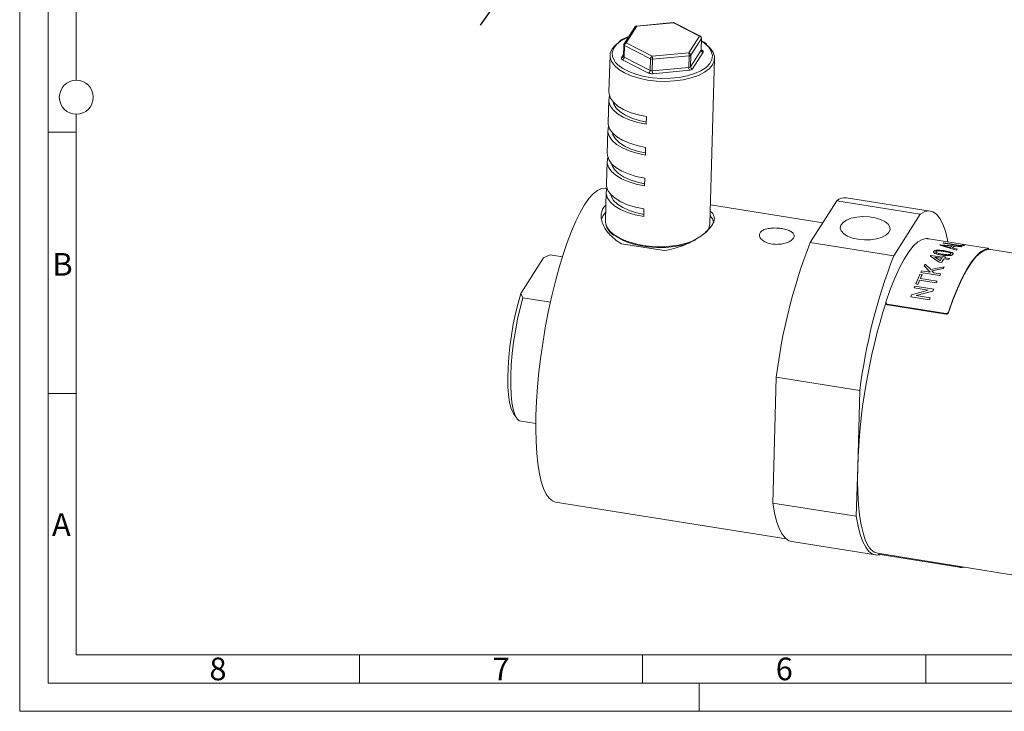
# Model space of a CAD drawing. Units: millimetres. Extents: x 0 to 420, y 0 to 297.
# Drawn here: x 0 to 174, y 0 to 122 of the extents above; entities that cross this region are included whole.
import ezdxf

# ---------------------------------------------------------------- set-up
doc = ezdxf.new("R2010")
doc.units = ezdxf.units.MM
doc.linetypes.add('SLD-Durchgehend', pattern=[0])
doc.styles.add('SLDTEXTSTYLE0', font='ARIAL.TTF', dxfattribs={"width": 0.948})
doc.styles.get("Standard").update_dxf_attribs({"font": 'ARIAL.TTF'})
doc.dimstyles.new('SLDDIMSTYLE0', dxfattribs={"dimtxt": 0.18, "dimasz": 3.5, "dimexe": 0, "dimexo": 0.0625, "dimgap": 0, "dimtad": 0, "dimtih": 1, "dimtoh": 1, "dimdec": 0, "dimrnd": 1e-09, "dimzin": 0, "dimdsep": 46, "dimtxsty": 'STANDARD', "dimsah": 1, "dimcen": 0.09, "dimadec": 0, "dimazin": 0, "dimtfac": 3.5, "dimtdec": 0, "dimtofl": 0, "dimtmove": 0, "dimatfit": 3, "dimfxl": 1, "dimfrac": 2, "dimtolj": 1, "dimtzin": 0, "dimarcsym": 0})

# ---------------------------------------------------------------- blocks, each defined once
blk = doc.blocks.new('SW_NOTE_5')
at = {"color": 0, "linetype": 'Continuous', "lineweight": 0, "char_height": 3, "attachment_point": 1, "style": 'SLDTEXTSTYLE0'}
for s, insert in [('Kolben schwingt', (-30.52, 13.43)), ('Piston oscillates', (-30.52, 9.43)), ('Piston oscillant ', (-30.52, 5.43))]:
    blk.add_mtext(s, dxfattribs=dict(at, insert=insert))
blk = doc.blocks.new('Kolben schwingt-Text')
at = {"color": 7, "linetype": 'Continuous', "lineweight": 0}
blk.add_blockref('SW_NOTE_5', (-10.31, 12.93), dxfattribs=at)
blk.add_leader([(15.5, 49.18), (-10.31, 12.93)], dimstyle='SLDDIMSTYLE0', dxfattribs=at)

msp = doc.modelspace()

# ---------------------------------------------------------------- linework, layer by layer
at = {"color": 7, "linetype": 'SLD-Durchgehend', "lineweight": 0}
for p, q in [((0, 0), (0, 297)), ((5, 292), (5, 5)), ((10, 185.5), (10, 111.5)), ((10, 105.5), (10, 10)), ((10, 102.332), (5, 102.332)), ((10, 56.166), (5, 56.166)), ((10, 10), (410, 10)), ((60, 10), (60, 5)), ((110, 10), (110, 5)), ((160, 10), (160, 5)), ((5, 5), (415, 5)), ((120, 5), (120, 0)), ((0, 0), (420, 0))]:
    msp.add_line(p, q, dxfattribs=at)
at = {"color": 7, "linetype": 'SLD-Durchgehend', "lineweight": 15}
for p, q in [((108.6239, 120.9187), (106.7493, 117.9666)), ((115.385, 121.6891), (108.9135, 121.0955)), ((120.1926, 119.2898), (115.5957, 121.6483)), ((120.344, 116.8983), (120.4015, 118.9367)), ((106.6895, 117.7713), (106.632, 115.7329)), ((104.2417, 115.8967), (104.0594, 109.4418)), ((121.8708, 86.1586), (122.6959, 115.3756)), ((104.021, 108.0828), (103.9059, 104.0061)), ((110.6506, 103.7317), (110.6889, 105.0907)), ((103.8675, 102.6471), (103.7524, 98.5703)), ((110.4971, 98.296), (110.5354, 99.655)), ((103.714, 97.2114), (103.5989, 93.1346)), ((110.3436, 92.8603), (110.382, 94.2192)), ((103.6758, 92.3993), (103.4805, 92.4304)), ((103.5606, 91.7757), (103.4167, 86.6797)), ((160.7895, 88.4003), (146.0315, 90.7536)), ((110.2285, 88.7835), (110.1901, 87.4246)), ((141.7938, 86.321), (121.9647, 89.483)), ((139.5761, 82.8287), (144.2739, 90.2266)), ((144.2739, 90.2266), (159.0318, 87.8733)), ((154.334, 80.4754), (159.0318, 87.8733)), ((121.8335, 85.8238), (121.8708, 86.1586)), ((160.5356, 83.4804), (170.8661, 81.8331)), ((106.2635, 82.6111), (113.8334, 81.404)), ((154.334, 80.4754), (139.5761, 82.8287)), ((171.1311, 81.6266), (171.1544, 81.7786)), ((92.5217, 80.153), (88.5011, 73.8215)), ((93.6622, 80.6693), (92.5217, 80.153)), ((95.829, 80.3237), (93.6622, 80.6693)), ((206.786, 75.9574), (171.1335, 81.6425)), ((88.5011, 73.8215), (88.8365, 73.0699)), ((88.8365, 73.0699), (93.7088, 72.2929)), ((152.9288, 72.1757), (152.9453, 72.0866)), ((153.2064, 71.9386), (163.5369, 70.2913)), ((153.2229, 71.8495), (163.5535, 70.2022)), ((133.5993, 59.0443), (133.2184, 45.5548)), ((148.3573, 56.691), (133.5993, 59.0443)), ((148.3573, 56.691), (147.9764, 43.2015)), ((87.2154, 52.6193), (87.7918, 51.772)), ((91.1312, 50.8632), (88.2225, 51.327)), ((133.2184, 45.5548), (132.9714, 36.808)), ((147.9764, 43.2015), (147.7294, 34.4547)), ((94.6379, 36.9772), (135.3247, 30.4893)), ((147.7294, 34.4547), (132.9714, 36.808)), ((136.341, 29.9829), (151.099, 27.6296)), ((151.456, 27.917), (197.9435, 20.5041)), ((151.6895, 27.8798), (151.6685, 27.7436)), ((151.9568, 27.6892), (165.9769, 25.4535)), ((166.9042, 25.4536), (166.4378, 25.3918))]:
    msp.add_line(p, q, dxfattribs=at)
at = {"color": 8, "linetype": 'SLD-Durchgehend', "lineweight": 0}
for p, q in [((108.9582, 121.0523), (107.0836, 118.1002)), ((115.4297, 121.6458), (108.9582, 121.0523)), ((120.0267, 119.2873), (115.4297, 121.6458)), ((118.152, 116.3352), (120.0267, 119.2873)), ((120.386, 118.8887), (118.5114, 115.9366)), ((120.3284, 116.8503), (120.386, 118.8887)), ((106.7958, 117.6422), (106.7382, 115.6038)), ((111.3927, 115.2837), (106.7958, 117.6422)), ((107.0836, 118.1002), (111.6805, 115.7416)), ((118.4538, 113.8982), (120.3284, 116.8503)), ((120.3485, 116.8868), (120.5063, 116.8058)), ((106.2689, 115.5), (106.642, 116.0874)), ((111.0473, 112.7874), (106.4504, 115.1459)), ((106.7382, 115.6038), (111.3351, 113.2453)), ((111.3351, 113.2453), (111.3927, 115.2837)), ((111.6805, 115.7416), (118.152, 116.3352)), ((111.7616, 115.2249), (111.7041, 113.1865)), ((118.2332, 115.8184), (111.7616, 115.2249)), ((118.1756, 113.78), (118.2332, 115.8184)), ((118.5114, 115.9366), (118.4538, 113.8982)), ((120.6878, 116.4518), (118.8132, 113.4997)), ((111.7041, 113.1865), (118.1756, 113.78)), ((118.2568, 113.2633), (111.7852, 112.6697)), ((165.4373, 81.512), (162.4846, 82.3483)), ((162.6302, 82.4531), (166.3093, 82.1396)), ((163.6677, 82.283), (162.9407, 82.3409)), ((162.9407, 82.3409), (163.4914, 82.1971)), ((166.4044, 82.1865), (163.0839, 82.716)), ((163.2087, 82.7707), (166.1461, 82.3023)), ((163.4914, 82.1971), (164.3164, 81.9781)), ((164.6288, 82.203), (163.6677, 82.283)), ((164.6603, 81.8857), (165.5767, 81.6352)), ((166.175, 82.0659), (165.0505, 82.1665)), ((166.558, 82.4254), (166.9411, 82.3643)), ((171.1197, 81.6251), (171.1431, 81.7772)), ((162.3914, 79.3892), (160.8095, 80.4277)), ((160.8965, 80.553), (162.9399, 80.2271)), ((161.6196, 80.238), (162.5456, 79.6364)), ((162.8156, 80.0473), (161.6196, 80.238)), ((163.0639, 80.4007), (163.4896, 80.3328)), ((163.3656, 80.1592), (164.1745, 80.0303)), ((160.7954, 77.5794), (159.7158, 78.695)), ((159.9046, 79.038), (160.8836, 78.0578)), ((160.8836, 78.0578), (163.2502, 78.553)), ((163.0804, 78.2467), (161.0936, 77.8401)), ((162.8171, 79.3213), (162.3914, 79.3892)), ((164.0502, 79.8504), (163.2413, 79.9794)), ((158.9781, 77.2271), (159.3612, 77.166)), ((162.4485, 77.0124), (159.128, 77.5419)), ((159.2655, 77.8233), (160.7954, 77.5794)), ((161.0936, 77.8401), (161.4367, 77.4771)), ((161.4367, 77.4771), (162.5861, 77.2938)), ((160.4175, 74.4143), (157.9397, 74.8094)), ((158.0743, 75.1466), (161.3948, 74.6171)), ((158.6048, 75.4465), (158.2217, 75.5076)), ((161.8509, 75.7065), (158.9135, 76.1749)), ((159.05, 76.4851), (161.9874, 76.0167)), ((160.6679, 72.7076), (157.3474, 73.2371)), ((157.4868, 73.6202), (160.4175, 74.4143)), ((161.2526, 74.2606), (158.322, 73.4654)), ((158.322, 73.4654), (160.7998, 73.0703)), ((153.2064, 71.9386), (153.2229, 71.8495)), ((163.5535, 70.2022), (163.5369, 70.2913)), ((164.0066, 70.5389), (164.0232, 70.4498)), ((151.979, 27.8336), (151.9568, 27.6892)), ((165.9769, 25.4535), (165.9991, 25.598)), ((166.4583, 25.5247), (166.4378, 25.3918))]:
    msp.add_line(p, q, dxfattribs=at)
at = {"color": 8, "linetype": 'SLD-Durchgehend', "lineweight": 0, "flags": 128}
for points in [[(107.5098, 119.1641), (107.1854, 119.0251), (106.1771, 118.4742), (105.4035, 117.843), (104.8894, 117.1518), (104.6514, 116.4228), (104.6971, 115.6794), (105.025, 114.9456), (105.1774, 114.7304)], [(121.196, 113.7831), (121.1975, 113.7843), (121.844, 114.4482), (122.2215, 115.1612), (122.3181, 115.9003), (122.1306, 116.6419), (121.6649, 117.3621), (120.9362, 118.0377), (120.3866, 118.4098)], [(120.6878, 116.4518), (120.7097, 116.4973), (120.7187, 116.544), (120.7145, 116.5912), (120.6972, 116.638), (120.6671, 116.6836), (120.6247, 116.7273), (120.5708, 116.7682), (120.5063, 116.8058)], [(106.2689, 115.5), (106.247, 115.4545), (106.2381, 115.4077), (106.2423, 115.3606), (106.2596, 115.3138), (106.2896, 115.2681), (106.332, 115.2245), (106.3859, 115.1835), (106.4504, 115.1459)], [(103.4755, 86.1306), (103.6765, 85.5967), (104.1909, 84.8714), (104.9622, 84.1932), (105.9668, 83.5826), (107.1743, 83.0582), (108.548, 82.6359), (110.0462, 82.3286), (111.6233, 82.1456), (113.2313, 82.0924), (114.8216, 82.1706), (116.3456, 82.378), (117.7572, 82.7082), (119.0134, 83.1511), (119.3806, 83.3166)]]:
    msp.add_lwpolyline(points, dxfattribs=at)
at = {"color": 7, "linetype": 'SLD-Durchgehend', "lineweight": 15, "flags": 128}
for points in [[(121.4525, 117.6278), (121.9216, 117.1839), (122.436, 116.4586), (122.6779, 115.7084), (122.6401, 114.9559), (122.3235, 114.2242), (121.738, 113.5353), (120.9011, 112.9103), (119.8384, 112.3681), (118.5822, 111.9251), (117.1707, 111.595), (115.6466, 111.3876), (114.0564, 111.3094), (112.4483, 111.3625), (110.8712, 111.5456), (109.3731, 111.8529), (107.9994, 112.2752), (106.7918, 112.7996), (105.7872, 113.4102), (105.016, 114.0884), (104.5015, 114.8137), (104.2596, 115.5639), (104.2975, 116.3163), (104.614, 117.0481), (105.1996, 117.737), (105.6851, 118.1296)], [(105.1774, 114.7304), (105.6246, 114.2449), (106.4766, 113.5998), (107.5537, 113.0311), (108.8212, 112.557), (110.2384, 112.1928), (111.7597, 111.9502), (113.3363, 111.837), (114.9174, 111.8569), (116.4523, 112.0091), (117.8916, 112.2888), (119.189, 112.687), (120.3029, 113.1909), (121.196, 113.7831)], [(104.1551, 108.7591), (104.0768, 108.5025), (104.039, 107.7501), (104.2809, 106.9998), (104.7953, 106.2746), (105.5666, 105.5963), (106.5712, 104.9858), (107.7787, 104.4614), (109.1524, 104.0391), (110.6506, 103.7317)], [(104.0594, 109.4418), (104.0773, 109.109), (104.3193, 108.3588), (104.8337, 107.6335), (105.6049, 106.9553), (106.6096, 106.3447), (107.8171, 105.8203), (109.1908, 105.398), (110.6889, 105.0907)], [(110.6612, 104.1068), (109.4161, 104.3743), (108.0957, 104.7934), (106.9507, 105.3156), (106.0202, 105.9232), (105.3358, 106.5955), (104.9209, 107.3095), (104.8252, 107.6428)], [(104.0016, 103.3233), (103.9233, 103.0668), (103.8855, 102.3143), (104.1274, 101.5641), (104.6418, 100.8389), (105.4131, 100.1606), (106.4177, 99.55), (107.6252, 99.0256), (108.9989, 98.6034), (110.4971, 98.296)], [(103.9059, 104.0061), (103.9238, 103.6733), (104.1658, 102.923), (104.6802, 102.1978), (105.4514, 101.5196), (106.4561, 100.909), (107.6636, 100.3846), (109.0373, 99.9623), (110.5354, 99.655)], [(110.5077, 98.6711), (109.2626, 98.9386), (107.9422, 99.3577), (106.7972, 99.8799), (105.8667, 100.4875), (105.1823, 101.1598), (104.7674, 101.8738), (104.6717, 102.207)], [(103.8481, 97.8876), (103.7698, 97.6311), (103.732, 96.8786), (103.9739, 96.1284), (104.4883, 95.4031), (105.2596, 94.7249), (106.2642, 94.1143), (107.4717, 93.5899), (108.8454, 93.1676), (110.3436, 92.8603)], [(103.7524, 98.5703), (103.7703, 98.2376), (104.0123, 97.4873), (104.5267, 96.7621), (105.2979, 96.0838), (106.3026, 95.4733), (107.5101, 94.9488), (108.8838, 94.5266), (110.382, 94.2192)], [(110.3542, 93.2354), (109.1091, 93.5029), (107.7887, 93.922), (106.6437, 94.4442), (105.7132, 95.0518), (105.0288, 95.7241), (104.6139, 96.4381), (104.5182, 96.7713)], [(99.7595, 89.5043), (100.5306, 90.6044), (101.2875, 91.4551), (102.0229, 92.0481), (102.7298, 92.3778), (103.4013, 92.441), (103.4805, 92.4304)], [(103.6946, 92.4519), (103.6163, 92.1953), (103.5785, 91.4429), (103.8204, 90.6927), (104.3348, 89.9674), (105.1061, 89.2892), (106.1107, 88.6786), (107.3182, 88.1542), (108.6919, 87.7319), (110.1901, 87.4246)], [(103.5989, 93.1346), (103.6168, 92.8018), (103.8588, 92.0516), (104.3732, 91.3263), (105.1444, 90.6481), (106.1491, 90.0375), (107.3566, 89.5131), (108.7303, 89.0908), (110.2285, 88.7835)], [(110.2007, 87.7996), (108.9556, 88.0671), (107.6352, 88.4862), (106.4902, 89.0085), (105.5597, 89.6161), (104.8753, 90.2883), (104.4604, 91.0024), (104.3647, 91.3356)], [(94.6379, 36.9772), (94.0874, 37.1705), (93.5056, 37.6396), (92.9772, 38.3694), (92.5074, 39.3527), (92.1008, 40.5802), (91.7611, 42.04), (91.4917, 43.7181), (91.2952, 45.5983), (91.1735, 47.6625), (91.1277, 49.8908), (91.1583, 52.2617), (91.265, 54.7525), (91.4467, 57.3391), (91.7018, 59.9967), (92.0277, 62.6995), (92.4214, 65.4217), (92.8789, 68.137), (93.396, 70.8192), (93.9676, 73.4425), (94.5883, 75.9817), (95.252, 78.4122), (95.9524, 80.7107), (96.6827, 82.8551), (97.4359, 84.8246), (98.2047, 86.6004), (98.9817, 88.1653), (99.7595, 89.5043)], [(103.4579, 88.1398), (103.0415, 87.6091), (102.741, 86.9705)], [(148.0652, 83.4003), (149.1543, 83.2941), (150.2527, 83.3172), (151.2915, 83.4681), (152.2055, 83.7373), (152.9371, 84.1078), (153.4404, 84.5565), (153.6839, 85.0551), (153.6521, 85.5723), (153.3471, 86.0756), (152.7881, 86.5334), (152.0101, 86.9168), (151.0621, 87.2019), (150.0036, 87.3707), (148.9012, 87.4126), (147.8241, 87.3249), (146.8399, 87.1132), (146.0106, 86.7908), (145.3882, 86.3779), (145.0119, 85.9005), (144.9052, 85.3886), (145.0749, 84.8743), (145.5104, 84.3899), (146.1842, 83.966), (147.054, 83.6291), (148.0652, 83.4003)], [(159.0318, 87.8733), (159.8057, 88.2904), (160.5431, 88.4218), (161.2371, 88.2663), (161.8811, 87.8253), (162.4692, 87.103), (162.9956, 86.1061), (163.4555, 84.8442), (163.8446, 83.3291), (163.9249, 82.94)], [(103.4167, 86.6797), (103.4346, 86.3469), (103.4755, 86.1306)], [(118.3012, 82.7743), (117.0474, 82.3923), (115.6081, 82.1126), (114.0732, 81.9604), (112.4921, 81.9406), (110.9155, 82.0538), (109.3942, 82.2964), (107.977, 82.6606), (106.7095, 83.1346), (105.6324, 83.7033), (105.2357, 83.9732)], [(152.9381, 72.3039), (153.72, 74.527), (154.5249, 76.548), (155.3443, 78.3452), (156.1695, 79.8994), (156.9915, 81.1938), (157.8015, 82.2147), (158.591, 82.9511), (159.3514, 83.3952), (160.0746, 83.5422)], [(164.0066, 70.5389), (164.7884, 72.7621), (165.5934, 74.7831), (166.4128, 76.5802), (167.2379, 78.1344), (168.0599, 79.4288), (168.87, 80.4497), (169.6594, 81.1862), (170.4198, 81.6302), (171.1431, 81.7772)], [(164.0232, 70.4498), (164.8006, 72.6603), (165.6011, 74.6699), (166.4159, 76.4569), (167.2364, 78.0023), (168.0538, 79.2895), (168.8593, 80.3047), (169.6443, 81.0371), (170.4005, 81.4788), (171.1197, 81.6251)], [(87.2154, 52.6193), (87.0729, 52.8555), (86.7532, 53.6344), (86.5003, 54.6552), (86.3192, 55.8981), (86.2134, 57.339), (86.1849, 58.9499), (86.2343, 60.6997), (86.3606, 62.5545), (86.5615, 64.4783), (86.8329, 66.4338), (87.1696, 68.3831), (87.5652, 70.2886), (88.0119, 72.1131), (88.5011, 73.8215)], [(88.8365, 73.0699), (88.3524, 71.2178), (87.9172, 69.2673), (87.5391, 67.255), (87.2252, 65.2191), (86.9814, 63.1978), (86.8124, 61.2294), (86.7213, 59.351), (86.7099, 57.598), (86.7783, 56.0035), (86.9253, 54.5976), (87.148, 53.4068), (87.4424, 52.4535), (87.8028, 51.7559), (88.2225, 51.327)], [(151.456, 27.917), (150.9055, 28.1103), (150.3236, 28.5794), (149.7953, 29.3092), (149.3255, 30.2925), (148.9188, 31.52), (148.5792, 32.9798), (148.3098, 34.6579), (148.1133, 36.5381), (147.9915, 38.6023), (147.9458, 40.8306), (147.9764, 43.2015)], [(136.341, 29.9829), (135.8356, 30.1438), (135.205, 30.6007), (134.6292, 31.3304), (134.1136, 32.3263), (133.6627, 33.5792), (133.2808, 35.0777), (132.9714, 36.808)], [(151.8867, 27.6776), (151.2732, 27.6108), (150.5936, 27.7905), (149.963, 28.2474), (149.3872, 28.9771), (148.8715, 29.973), (148.4206, 31.2259), (148.0388, 32.7244), (147.7294, 34.4547)]]:
    msp.add_lwpolyline(points, dxfattribs=at)
at = {"color": 7, "linetype": 'SLD-Durchgehend', "lineweight": 0}
msp.add_circle((10, 108.5), 3, dxfattribs=at)
at = {"color": 7, "linetype": 'SLD-Durchgehend', "lineweight": 15}
for centre, radius, start, end in [((108.9486, 120.7125), 0.3846, 95.240457, 147.583888), ((115.4201, 121.3061), 0.3846, 80.939907, 95.240457), ((115.4201, 121.3061), 0.3846, 62.83902, 80.939907), ((120.0171, 118.9476), 0.3846, 358.382503, 62.83902), ((107.074, 117.7604), 0.3846, 147.583888, 178.382503), ((145.7628, 88.4551), 2.3141, 83.332591, 130.047155), ((119.5407, 85.5697), 3.134, 14.268196, 40.82808), ((233.9604, 46.4679), 101.146, 158.931215, 172.857389), ((248.7183, 44.1146), 101.146, 158.931215, 172.857389), ((255.5407, 39.6737), 107.6222, 162.34899, 178.121495)]:
    msp.add_arc(centre, radius, start, end, dxfattribs=at)
at = {"color": 8, "linetype": 'SLD-Durchgehend', "lineweight": 0}
for centre, radius, start, end in [((108.8917, 120.7336), 0.3255, 78.212229, 145.344201), ((108.903, 121.0399), 0.0566, 12.594142, 79.290214), ((115.3745, 121.6335), 0.0566, 12.594142, 79.290214), ((115.5153, 121.4759), 0.1902, 64.980835, 116.724649), ((120.1122, 119.1174), 0.1902, 64.980835, 116.724649), ((119.9695, 118.8745), 0.4167, 1.958675, 82.118384), ((120.3095, 118.94), 0.0921, 326.19034, 357.970827), ((106.8486, 117.794), 0.1607, 188.120531, 250.815982), ((107.0171, 117.7815), 0.3255, 78.212229, 145.344201), ((107.3342, 117.6232), 0.5388, 117.725175, 177.976934), ((120.2519, 116.9016), 0.0921, 326.19034, 357.970827), ((120.745, 116.8646), 0.4167, 181.958675, 262.118384), ((120.4208, 116.9757), 0.1902, 244.932805, 296.727292), ((106.3355, 115.8183), 0.3252, 258.192379, 325.93479), ((106.1998, 115.6229), 0.5388, 297.725175, 357.976934), ((106.791, 115.7556), 0.1607, 188.120531, 250.815982), ((111.9312, 115.2647), 0.5388, 117.725175, 177.976934), ((111.6845, 115.9276), 0.707, 245.618141, 276.261673), ((110.4731, 115.2873), 1.2901, 357.22769, 20.621677), ((116.9446, 115.8808), 1.2901, 357.22769, 20.621677), ((118.0949, 115.9224), 0.4167, 1.958675, 82.118384), ((118.237, 116.1959), 0.3775, 269.418139, 316.615926), ((110.7967, 113.2643), 0.5388, 297.725175, 357.976934), ((111.627, 113.8892), 0.707, 245.618141, 276.261673), ((112.9926, 113.1241), 1.2901, 177.22769, 200.621677), ((119.4642, 113.7176), 1.2901, 177.22769, 200.621677), ((118.1795, 114.1575), 0.3775, 269.418139, 316.615926), ((118.2644, 114.0183), 0.755, 269.418139, 316.615926), ((118.8703, 113.9125), 0.4167, 181.958675, 262.118384), ((111.631, 114.0752), 1.4139, 245.618141, 276.261673), ((119.2987, 86.37), 2.593, 314.96832, 347.841083), ((164.9588, 79.0646), 4.1115, 124.497299, 126.99735), ((164.1839, 80.3768), 2.585, 112.164195, 115.184596), ((166.8723, 78.7569), 4.112, 123.064355, 128.430294), ((167.2538, 78.6942), 4.1123, 122.396499, 129.09815), ((166.9613, 80.3245), 2.1393, 100.867188, 112.401044), ((167.7219, 79.4084), 3.0749, 117.34893, 120.203638), ((167.369, 80.1737), 2.232, 101.050282, 115.603121), ((172.397, 72.4724), 14.0555, 144.907013, 145.528577), ((175.9782, 71.105), 15.9128, 145.808818, 147.579146), ((173.7393, 72.64), 13.1981, 143.984049, 144.910055), ((174.165, 72.5721), 13.1981, 143.984049, 144.910055), ((175.802, 71.8612), 14.2103, 144.909752, 145.791246), ((169.1522, 77.451), 5.5038, 130.515797, 132.452215), ((180.7383, 67.3456), 23.8905, 150.697684, 151.636763), ((176.9838, 70.6542), 16.6077, 145.840542, 148.541994), ((183.7168, 67.0053), 23.4996, 150.567385, 151.42131), ((194.9566, 60.3739), 39.7301, 154.90041, 157.609856), ((192.4269, 61.639), 36.5298, 154.846171, 156.020516), ((187.4238, 63.8861), 31.4187, 153.66635, 154.237678), ((190.7443, 63.3566), 31.4187, 153.66635, 154.237678), ((203.4102, 56.8571), 48.8861, 158.029802, 158.455289), ((198.4436, 58.9925), 43.1029, 156.506981, 157.558668), ((198.3195, 59.8489), 39.7671, 156.010997, 156.499268), ((212.5557, 53.3742), 58.6727, 159.814109, 160.212264), ((215.9366, 52.8229), 58.7369, 159.835648, 160.212123), ((206.7875, 56.3049), 48.9473, 158.029985, 158.479272)]:
    msp.add_arc(centre, radius, start, end, dxfattribs=at)
at = {"color": 7, "linetype": 'SLD-Durchgehend', "lineweight": 15}
for points, knots in [([(107.5587, 119.2413), (107.3679, 119.1712), (106.7856, 118.9573), (106.1967, 118.6475), (105.8728, 118.3852), (105.8072, 118.3322)], [0, 0, 0, 0, 0.2800561, 0.85438168, 1, 1, 1, 1]), ([(121.3361, 117.8372), (121.1847, 117.9707), (120.9174, 118.2064), (120.5487, 118.4018), (120.3888, 118.4866)], [0, 0, 0, 0, 0.56637292, 1, 1, 1, 1]), ([(120.3774, 116.7811), (120.3782, 116.7804), (120.3808, 116.7779), (120.3496, 116.8177), (120.3479, 116.8714), (120.347, 116.8994)], [0, 0, 0, 0, 0.155312473, 0.558248913, 1, 1, 1, 1]), ([(106.6289, 115.7318), (106.6297, 115.7264), (106.6352, 115.6891), (106.618, 115.6592), (106.6032, 115.6335)], [0, 0, 0, 0, 0.14333803, 1, 1, 1, 1]), ([(106.2635, 82.6111), (105.851, 82.8713), (105.0137, 83.3996), (104.0398, 84.3473), (103.2918, 85.3599), (102.8207, 86.3855), (102.6245, 87.3942), (102.7338, 88.2979), (103.027, 88.9924), (103.3691, 89.3146), (103.4944, 89.4326)], [0, 0, 0, 0, 0.13174193, 0.2673783, 0.39908924, 0.53458645, 0.66640316, 0.8024476, 0.92761249, 1, 1, 1, 1]), ([(121.9333, 88.3692), (121.9453, 88.362), (122.2139, 88.2009), (122.4885, 87.8262), (122.7159, 87.223), (122.6171, 86.5506), (122.243, 85.822), (121.6245, 85.0788), (120.7749, 84.3225), (119.7317, 83.5878), (118.4904, 82.8851), (117.0791, 82.2584), (115.5168, 81.7259), (114.3997, 81.5123), (113.8334, 81.404)], [0, 0, 0, 0, 0.00444721, 0.09918947, 0.19135824, 0.28648313, 0.37400083, 0.46421896, 0.54928444, 0.63667412, 0.72455529, 0.81474749, 0.90606998, 1, 1, 1, 1]), ([(103.5131, 86.0548), (103.5378, 85.929), (103.6115, 85.5527), (103.998, 84.9616), (104.45, 84.43), (104.8334, 84.1613), (104.9327, 84.0917)], [0, 0, 0, 0, 0.173583848, 0.519009644, 0.875390749, 1, 1, 1, 1]), ([(121.5069, 85.0045), (121.6019, 85.1537), (121.7591, 85.4006), (121.7863, 85.6713), (121.7971, 85.7784)], [0, 0, 0, 0, 0.6041337, 1, 1, 1, 1]), ([(134.5644, 85.3058), (134.8858, 85.2415), (135.5285, 85.1128), (136.2627, 84.7859), (136.718, 84.3864), (136.8317, 83.9309), (136.5923, 83.4627), (136.029, 83.0324), (135.2052, 82.696), (134.2102, 82.5067), (133.1569, 82.504), (132.1677, 82.6971), (131.3528, 83.0607), (130.7998, 83.5429), (130.5715, 84.074), (130.6957, 84.5782), (131.1559, 84.992), (131.8996, 85.2765), (132.8446, 85.4128), (133.7784, 85.4104), (134.3405, 85.3356), (134.5644, 85.3058)], [0, 0, 0, 0, 0.05346879, 0.10692977, 0.16059298, 0.21438969, 0.26796764, 0.32131784, 0.37478235, 0.42852681, 0.48228318, 0.53576026, 0.58910393, 0.64266681, 0.69646028, 0.75013698, 0.80353364, 0.85692159, 0.91058394, 0.96438109, 1, 1, 1, 1]), ([(160.5356, 83.4804), (160.4931, 83.4871), (160.4081, 83.5004), (160.2817, 83.519), (160.175, 83.5332), (160.1049, 83.541), (160.0832, 83.5418), (160.0746, 83.5422)], [0, 0, 0, 0, 0.21468953, 0.42937911, 0.6440669, 0.85874774, 1, 1, 1, 1]), ([(171.1431, 81.7772), (171.1494, 81.7777), (171.162, 81.7788), (171.1259, 81.7881), (171.0531, 81.802), (170.9603, 81.8179), (170.8929, 81.8288), (170.8661, 81.8331)], [0, 0, 0, 0, 0.21468826, 0.4293771, 0.64405554, 0.85873863, 1, 1, 1, 1]), ([(171.1299, 81.6268), (171.1303, 81.6266), (171.135, 81.625), (171.127, 81.6251), (171.1197, 81.6251)], [0, 0, 0, 0, 0.07641702, 1, 1, 1, 1]), ([(152.9381, 72.3039), (152.9309, 72.2689), (152.9163, 72.199), (152.9498, 72.097), (153.0206, 72.0126), (153.1123, 71.9591), (153.1796, 71.9445), (153.2064, 71.9386)], [0, 0, 0, 0, 0.21468826, 0.4293771, 0.64405554, 0.85873863, 1, 1, 1, 1]), ([(153.2229, 71.8495), (153.1824, 71.8595), (153.1014, 71.8795), (153.0103, 71.9505), (152.9569, 72.0233), (152.9521, 72.0727), (152.9506, 72.0874)], [0, 0, 0, 0, 0.29189451, 0.58378909, 0.8756812, 1, 1, 1, 1]), ([(163.5369, 70.2913), (163.5795, 70.2881), (163.6647, 70.2817), (163.7926, 70.3171), (163.9015, 70.3817), (163.9741, 70.4607), (163.9974, 70.5167), (164.0066, 70.5389)], [0, 0, 0, 0, 0.21468953, 0.42937911, 0.6440669, 0.85874774, 1, 1, 1, 1]), ([(164.0232, 70.4498), (164.0077, 70.4161), (163.9769, 70.3488), (163.8831, 70.2671), (163.7667, 70.2125), (163.651, 70.1922), (163.5812, 70.1993), (163.5535, 70.2022)], [0, 0, 0, 0, 0.2146882, 0.42937698, 0.64405525, 0.85873823, 1, 1, 1, 1]), ([(151.9568, 27.6892), (151.9163, 27.6957), (151.8353, 27.7088), (151.7414, 27.7255), (151.6791, 27.738), (151.6727, 27.7417), (151.6696, 27.7435)], [0, 0, 0, 0, 0.25345247, 0.506905, 0.76035541, 1, 1, 1, 1]), ([(166.4378, 25.3918), (166.4234, 25.3925), (166.3945, 25.394), (166.3033, 25.4051), (166.1889, 25.421), (166.0742, 25.4382), (166.0045, 25.4492), (165.9769, 25.4535)], [0, 0, 0, 0, 0.21468826, 0.4293771, 0.64405554, 0.85873863, 1, 1, 1, 1])]:
    msp.add_open_spline(points, degree=3, knots=knots, dxfattribs=at)
at = {"color": 8, "linetype": 'SLD-Durchgehend', "lineweight": 0}
for points, knots in [([(162.7846, 80.6321), (162.5982, 80.664), (162.2261, 80.7278), (161.7913, 80.8434), (161.5175, 80.9669), (161.3821, 81.0753), (161.3449, 81.1889), (161.3879, 81.2565), (161.4095, 81.2904)], [0, 0, 0, 0, 0.25052399, 0.50041275, 0.62743355, 0.75023496, 0.87498454, 1, 1, 1, 1]), ([(161.4095, 81.2904), (161.4426, 81.3218), (161.5088, 81.3846), (161.6973, 81.4541), (161.9505, 81.4921), (162.5302, 81.4946), (163.0123, 81.4261), (163.3976, 81.3714)], [0, 0, 0, 0, 0.12535733, 0.25058852, 0.37558053, 0.50098353, 1, 1, 1, 1]), ([(161.7913, 81.2277), (161.7812, 81.2122), (161.7611, 81.1814), (161.7727, 81.1306), (161.8155, 81.0803), (161.866, 81.0497), (161.8913, 81.0344)], [0, 0, 0, 0, 0.24997623, 0.499828269, 0.74981106, 1, 1, 1, 1]), ([(163.2745, 81.2367), (163.0013, 81.2792), (162.6598, 81.3324), (162.2344, 81.3503), (162.0372, 81.3339), (161.8691, 81.295), (161.8172, 81.2501), (161.7913, 81.2277)], [0, 0, 0, 0, 0.50047359, 0.6256239, 0.75058437, 0.87528437, 1, 1, 1, 1]), ([(161.8913, 81.0344), (161.9623, 81.0066), (162.1046, 80.9509), (162.4523, 80.8706), (162.7249, 80.8241), (162.9066, 80.7931)], [0, 0, 0, 0, 0.249414001, 0.499567185, 1, 1, 1, 1]), ([(164.2384, 80.5376), (164.119, 80.5309), (163.8801, 80.5173), (163.3826, 80.5463), (163.0238, 80.5978), (162.7846, 80.6321)], [0, 0, 0, 0, 0.24968498, 0.49980833, 1, 1, 1, 1]), ([(162.9066, 80.7931), (163.1787, 80.7512), (163.5189, 80.6988), (163.9446, 80.6843), (164.14, 80.7061), (164.3101, 80.7474), (164.363, 80.7926), (164.3894, 80.8152)], [0, 0, 0, 0, 0.50048517, 0.6256624, 0.75059283, 0.87533026, 1, 1, 1, 1]), ([(164.3894, 80.8152), (164.4016, 80.8397), (164.426, 80.8887), (164.355, 80.9649), (164.2328, 81.0327), (163.8827, 81.1372), (163.5448, 81.1925), (163.2745, 81.2367)], [0, 0, 0, 0, 0.12462563, 0.24936303, 0.37429354, 0.4994697, 1, 1, 1, 1]), ([(163.3976, 81.3714), (163.5838, 81.3399), (163.9558, 81.2771), (164.3888, 81.1696), (164.6636, 81.0579), (164.8005, 80.9594), (164.8375, 80.8538), (164.7942, 80.7873), (164.7726, 80.7541)], [0, 0, 0, 0, 0.25051409, 0.50040417, 0.62543129, 0.75019821, 0.87497527, 1, 1, 1, 1]), ([(164.7726, 80.7541), (164.7206, 80.7065), (164.6426, 80.6351), (164.4558, 80.5771), (164.3367, 80.5512), (164.2711, 80.5421), (164.2384, 80.5376)], [0, 0, 0, 0, 0.49882227, 0.74915575, 0.87455287, 1, 1, 1, 1])]:
    msp.add_open_spline(points, degree=3, knots=knots, dxfattribs=at)

# ---------------------------------------------------------------- block references
at = {"color": 7, "linetype": 'Continuous'}
msp.add_blockref('Kolben schwingt-Text', (91.6296, 108.3374), dxfattribs=at)

# ---------------------------------------------------------------- texts
at = {"color": 7, "linetype": 'Continuous', "lineweight": 0, "char_height": 4, "attachment_point": 1, "style": 'SLDTEXTSTYLE0'}
for s, insert in [('B', (5.7623, 80.9896)), ('A', (5.7029, 34.9896)), ('8', (33.5, 9.4896)), ('7', (83.5, 9.4896)), ('6', (133.5, 9.4896))]:
    msp.add_mtext(s, dxfattribs=dict(at, insert=insert))

doc.saveas('drawing.dxf')
